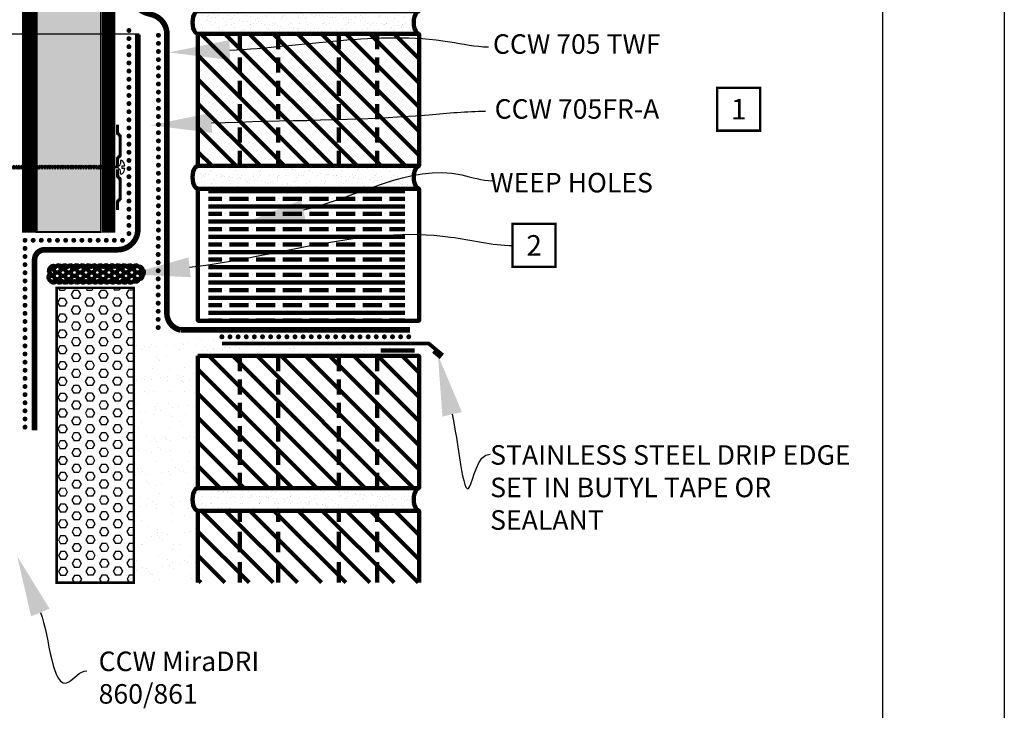
# Model space of a CAD drawing. Units: inches. Extents: x 8898.8 to 8924.3, y 1029.7 to 1062.7.
# Drawn here: x 8912.1 to 8924.3, y 1042 to 1050.5 of the extents above; entities that cross this region are included whole.
import ezdxf
from ezdxf import colors
from ezdxf.entities.mleader import LeaderData, LeaderLine
from ezdxf.math import Vec2, Vec3

# ---------------------------------------------------------------- set-up
doc = ezdxf.new("R2010")
doc.units = ezdxf.units.IN
doc.header["$MEASUREMENT"] = 0
doc.linetypes.add('DASHED2', pattern=[0.375, 0.25, -0.125])
doc.layers.get('Defpoints').update_dxf_attribs({"color": 2})
for name, color, linetype in [('BORDER 2', 253, 'Continuous'), ('BRICK 1', 22, 'Continuous'), ('BUTYLTAPE', 32, 'Continuous'), ('CAVGRIP', 1, 'Continuous'), ('CCM INSULATION', 41, 'Continuous'), ('CCW 705FR A', 250, 'Continuous'), ('DETAIL', 7, 'Continuous'), ('FOAM INSULATION', 32, 'Continuous'), ('INSULATION 1', 7, 'Continuous'), ('INSULATION 2', 252, 'Continuous'), ('INSULATION 253', 253, 'Continuous'), ('INSULATION STIPPLING 1', 6, 'Continuous'), ('INSULFOAM BG', 86, 'Continuous'), ('LEADERS', 252, 'Continuous'), ('LIGHT 250', 250, 'Continuous'), ('NOTES', 7, 'Continuous'), ('NOTES NVELOP', 7, 'Continuous'), ('SHEETMETAL', 7, 'Continuous')]:
    doc.layers.add(name, color=color, linetype=linetype)
doc.layers.add('CCW 705 STRIP', color=1, linetype='Continuous', lineweight=40)
doc.styles.add('ARCHQUIK', font='simplex.shx', dxfattribs={"width": 0.9, "height": 0.1})
doc.styles.get("Standard").update_dxf_attribs({"font": 'simplex.shx', "height": 24})

# ---------------------------------------------------------------- blocks, each defined once
blk = doc.blocks.new('BRICKUNIT')
at = {"layer": 'BRICK 1', "linetype": 'Continuous', "lineweight": 100}
h = blk.add_hatch(dxfattribs=at)
h.set_pattern_fill('ANSI31', color=256, scale=2.243467, style=0)
h.set_pattern_definition([(45, (-7761.27085, -1554.94854), (-0.198296363, 0.198296363), [])])
h.paths.add_polyline_path([(-1.044, 5.71), (-4.675, 5.71), (-4.675, 3.541), (-1.044, 3.541)])
at = {"layer": 'LEADERS', "linetype": 'Continuous', "lineweight": 100, "ltscale": 24}
h = blk.add_hatch(dxfattribs=at)
h.set_pattern_fill('AR-SAND', color=256, scale=0.1)
h.set_pattern_definition([(37.5, (-7761.27085, -1554.94854), (-0.0062993358, 0.192682377), [0, -0.152, 0, -0.17, 0, -0.1625]), (7.5, (-7761.27085, -1554.94854), (0.1769776705, 0.2822146065), [0, -0.082, 0, -0.137, 0, -0.0525]), (327.5, (-7761.39385, -1554.94854), (0.311414186, 0.0005659054), [0, -0.05, 0, -0.18, 0, -0.235]), (317.5, (-7761.39385, -1554.94854), (0.3006126605, 0.0877675565), [0, -0.025, 0, -0.118, 0, -0.135])])
edge = h.paths.add_edge_path()
edge.add_ellipse((-1.044, 3.355), major_axis=(0, 0.186), ratio=0.477333, start_angle=180, end_angle=360)
edge.add_line((-1.044, 3.541), (-4.675, 3.541))
edge.add_ellipse((-4.675, 3.355), major_axis=(0, 0.186), ratio=0.477333, start_angle=180, end_angle=360, ccw=False)
edge.add_line((-4.675, 3.169), (-1.044, 3.169))
at = {"linetype": 'DASHED2', "lineweight": 100}
for p, q in [((-3.984, 3.541), (-3.984, 5.71)), ((-3.359, 3.541), (-3.359, 5.71)), ((-2.359, 3.541), (-2.359, 5.71)), ((-1.734, 3.541), (-1.734, 5.71))]:
    blk.add_line(p, q, dxfattribs=at)
at = {"layer": 'BRICK 1', "color": 7, "linetype": 'Continuous', "lineweight": 100, "const_width": 0.02}
blk.add_lwpolyline([(-1.044, 5.71), (-4.675, 5.71), (-4.675, 3.541), (-1.044, 3.541)], close=True, dxfattribs=at)
at = {"layer": 'BRICK 1', "linetype": 'Continuous', "lineweight": 100}
blk.add_lwpolyline([(-1.044, 5.71), (-4.675, 5.71), (-4.675, 3.541), (-1.044, 3.541)], close=True, dxfattribs=at)
at = {"layer": 'BRICK 1', "color": 7, "linetype": 'Continuous', "lineweight": 100, "extrusion": (0, 0, -1)}
for centre in [(-4.675, 3.355), (-1.044, 3.355)]:
    blk.add_ellipse(centre, major_axis=(0, 0.186), ratio=0.477333, start_param=0, end_param=3.141593, dxfattribs=at)
at = {"layer": 'LEADERS', "linetype": 'Continuous', "lineweight": 100, "ltscale": 24, "extrusion": (0, 0, -1)}
for centre in [(-4.675, 3.355), (-1.044, 3.355)]:
    blk.add_ellipse(centre, major_axis=(0, 0.186), ratio=0.477333, start_param=0, end_param=3.141593, dxfattribs=at)
blk = doc.blocks.new('CAV GRIP NEW SYMBOL')
at = {"layer": 'CAVGRIP', "const_width": 0.03}
for points in [[(0.115, -0.028, -1), (0.085, -0.028, -1)], [(0.185, -0.028, 1), (0.215, -0.028, 1)], [(0.285, -0.028, 1), (0.315, -0.028, 1)]]:
    blk.add_lwpolyline(points, format="xyb", close=True, dxfattribs=at)
at = {"layer": 'Defpoints', "linetype": 'Continuous', "lineweight": 100, "ltscale": 24}
for p in [(0, -0.028), (0.4, -0.028)]:
    blk.add_point(p, dxfattribs=at)
blk = doc.blocks.new('NOTE NO 1')
at = {"layer": 'Defpoints', "linetype": 'Continuous'}
blk.add_point((0, 0), dxfattribs=at)
at = {"layer": 'NOTES', "color": 1, "const_width": 0.0312}
blk.add_lwpolyline([(0.282, 0.282), (-0.282, 0.282), (-0.282, -0.282), (0.282, -0.282)], close=True, dxfattribs=at)
blk = doc.blocks.new('NVELOP TITLE 4')
at = {"layer": 'Defpoints'}
blk.add_line((9880, 1593.618), (9880, 1563.098), dxfattribs=at)
blk.add_lwpolyline([(9856, 1595), (9881.5, 1595), (9881.5, 1562), (9856, 1562)], close=True, dxfattribs=at)
blk = doc.blocks.new('FASTENING PLATE')
at = {"layer": 'LIGHT 250', "linetype": 'Continuous'}
h = blk.add_hatch(dxfattribs=at)
h.set_pattern_fill('ANSI31', color=256, scale=0.25, angle=225, style=0)
h.set_pattern_definition([(270, (182.214116, 766.760973), (0.03125, -7e-18), [])])
edge = h.paths.add_edge_path()
edge.add_line((182.214, 766.827), (182.386, 766.827))
edge.add_arc((182.386, 766.89), 0.0625, 270.0438, 320)
edge.add_line((182.434, 766.85), (182.452, 766.871))
edge.add_arc((182.5, 766.831), 0.0625, 90, 140, ccw=False)
edge.add_line((182.5, 766.893), (182.963, 766.893))
edge.add_arc((182.963, 766.831), 0.0625, 40, 90, ccw=False)
edge.add_line((183.011, 766.871), (183.029, 766.85))
edge.add_arc((183.077, 766.89), 0.0625, 220, 269.9454)
edge.add_line((183.077, 766.827), (183.21, 766.827))
edge.add_line((183.21, 766.827), (183.21, 766.761))
edge.add_line((183.21, 766.761), (183.046, 766.761))
edge.add_arc((183.046, 766.823), 0.0625, 220, 270, ccw=False)
edge.add_line((182.999, 766.783), (182.98, 766.805))
edge.add_arc((182.933, 766.765), 0.0625, 40, 90)
edge.add_line((182.933, 766.827), (182.531, 766.827))
edge.add_arc((182.531, 766.765), 0.0625, 90, 140)
edge.add_line((182.483, 766.805), (182.465, 766.783))
edge.add_arc((182.417, 766.823), 0.0625, 270, 320, ccw=False)
edge.add_line((182.417, 766.761), (182.214, 766.761))
edge.add_line((182.214, 766.761), (182.214, 766.827))
h = blk.add_hatch(dxfattribs=at)
h.set_pattern_fill('ANSI31', color=256, scale=0.25, angle=225, style=0)
h.set_pattern_definition([(270, (184.31007, 766.760973), (-0.03125, -7e-18), [])])
edge = h.paths.add_edge_path()
edge.add_line((184.31, 766.827), (184.138, 766.827))
edge.add_arc((184.138, 766.89), 0.0625, 220, 269.9562, ccw=False)
edge.add_line((184.09, 766.85), (184.072, 766.871))
edge.add_arc((184.024, 766.831), 0.0625, 40, 90)
edge.add_line((184.024, 766.893), (183.561, 766.893))
edge.add_arc((183.561, 766.831), 0.0625, 90, 140)
edge.add_line((183.513, 766.871), (183.495, 766.85))
edge.add_arc((183.447, 766.89), 0.0625, 270.0546, 320, ccw=False)
edge.add_line((183.447, 766.827), (183.315, 766.827))
edge.add_line((183.315, 766.827), (183.315, 766.761))
edge.add_line((183.315, 766.761), (183.478, 766.761))
edge.add_arc((183.478, 766.823), 0.0625, 270, 320)
edge.add_line((183.526, 766.783), (183.544, 766.805))
edge.add_arc((183.592, 766.765), 0.0625, 90, 140, ccw=False)
edge.add_line((183.592, 766.827), (183.994, 766.827))
edge.add_arc((183.994, 766.765), 0.0625, 40, 90, ccw=False)
edge.add_line((184.041, 766.805), (184.06, 766.783))
edge.add_arc((184.107, 766.823), 0.0625, 220, 270)
edge.add_line((184.107, 766.761), (184.31, 766.761))
edge.add_line((184.31, 766.761), (184.31, 766.827))
at = {"layer": 'DETAIL'}
for p, q in [((183.092, 766.883), (183.092, 766.866)), ((183.231, 766.973), (183.231, 766.896)), ((183.231, 766.896), (183.293, 766.896)), ((183.293, 766.973), (183.293, 766.896)), ((183.432, 766.883), (183.432, 766.866)), ((183.092, 766.865), (183.168, 766.865)), ((183.232, 766.818), (183.222, 766.835)), ((183.232, 766.818), (183.236, 766.818)), ((183.246, 766.808), (183.246, 763.377)), ((183.278, 766.808), (183.278, 763.377)), ((183.292, 766.818), (183.288, 766.818)), ((183.292, 766.818), (183.302, 766.835)), ((183.432, 766.865), (183.356, 766.865)), ((183.246, 763.377), (183.263, 763.354)), ((183.278, 763.377), (183.263, 763.354))]:
    blk.add_line(p, q, dxfattribs=at)
at = {"layer": 'DETAIL', "const_width": 0.0075}
for points in [[(182.214, 766.827), (182.386, 766.827, 0.221494), (182.434, 766.85), (182.452, 766.871, -0.221695), (182.5, 766.893), (182.963, 766.893, -0.221695), (183.011, 766.871), (183.029, 766.85, 0.221445), (183.077, 766.827), (183.21, 766.827), (183.21, 766.761), (183.046, 766.761, -0.221695), (182.999, 766.783), (182.98, 766.805, 0.221695), (182.933, 766.827), (182.531, 766.827, 0.221695), (182.483, 766.805), (182.465, 766.783, -0.221695), (182.417, 766.761), (182.214, 766.761)], [(184.31, 766.827), (184.138, 766.827, -0.221494), (184.09, 766.85), (184.072, 766.871, 0.221695), (184.024, 766.893), (183.561, 766.893, 0.221695), (183.513, 766.871), (183.495, 766.85, -0.221445), (183.447, 766.827), (183.315, 766.827), (183.315, 766.761), (183.478, 766.761, 0.221695), (183.526, 766.783), (183.544, 766.805, -0.221695), (183.592, 766.827), (183.994, 766.827, -0.221695), (184.041, 766.805), (184.06, 766.783, 0.221695), (184.107, 766.761), (184.31, 766.761)]]:
    blk.add_lwpolyline(points, format="xyb", close=True, dxfattribs=at)
at = {"layer": 'DETAIL'}
for centre, radius, start, end in [((183.137, 766.882), 0.0447, 131.9075, 180), ((183.262, 766.743), 0.232, 97.7447, 131.9075), ((183.262, 766.743), 0.232, 48.0925, 82.2553), ((183.387, 766.882), 0.0447, 0, 48.0925), ((183.168, 766.802), 0.0625, 31.1271, 90), ((183.236, 766.808), 0.01, 0, 90), ((183.288, 766.808), 0.01, 90, 180), ((183.356, 766.802), 0.0625, 90, 148.8729)]:
    blk.add_arc(centre, radius, start, end, dxfattribs=at)
at = {"layer": 'LIGHT 250', "linetype": 'Continuous'}
for p, q in [((183.212, 766.466), (183.312, 766.402)), ((183.312, 766.466), (183.212, 766.402)), ((183.312, 766.402), (183.212, 766.339)), ((183.212, 766.402), (183.312, 766.339)), ((183.212, 766.402), (183.312, 766.402)), ((183.212, 766.339), (183.312, 766.275)), ((183.312, 766.339), (183.212, 766.275)), ((183.212, 766.339), (183.312, 766.339)), ((183.212, 766.211), (183.312, 766.275)), ((183.312, 766.211), (183.212, 766.275)), ((183.212, 766.275), (183.312, 766.275)), ((183.212, 766.275), (183.312, 766.275)), ((183.312, 766.148), (183.212, 766.211)), ((183.212, 766.148), (183.312, 766.211)), ((183.212, 766.211), (183.312, 766.211)), ((183.212, 766.084), (183.312, 766.148)), ((183.312, 766.084), (183.212, 766.148)), ((183.212, 766.148), (183.312, 766.148)), ((183.212, 766.021), (183.312, 766.084)), ((183.312, 766.021), (183.212, 766.084)), ((183.212, 766.084), (183.312, 766.084)), ((183.212, 765.957), (183.312, 766.021)), ((183.312, 765.957), (183.212, 766.021)), ((183.212, 766.021), (183.312, 766.021)), ((183.312, 765.894), (183.212, 765.957)), ((183.212, 765.894), (183.312, 765.957)), ((183.212, 765.957), (183.312, 765.957)), ((183.312, 765.83), (183.212, 765.894)), ((183.212, 765.83), (183.312, 765.894)), ((183.212, 765.894), (183.312, 765.894)), ((183.312, 765.767), (183.212, 765.83)), ((183.212, 765.767), (183.312, 765.83)), ((183.212, 765.83), (183.312, 765.83)), ((183.312, 765.703), (183.212, 765.767)), ((183.212, 765.703), (183.312, 765.767)), ((183.212, 765.767), (183.312, 765.767)), ((183.312, 765.64), (183.212, 765.703)), ((183.212, 765.64), (183.312, 765.703)), ((183.212, 765.703), (183.312, 765.703)), ((183.312, 765.577), (183.212, 765.64)), ((183.212, 765.577), (183.312, 765.64)), ((183.212, 765.639), (183.312, 765.639)), ((183.212, 765.577), (183.312, 765.577)), ((183.212, 765.513), (183.312, 765.577)), ((183.312, 765.513), (183.212, 765.577)), ((183.212, 765.513), (183.312, 765.513)), ((183.212, 765.45), (183.312, 765.513)), ((183.312, 765.45), (183.212, 765.513)), ((183.212, 765.45), (183.312, 765.45)), ((183.212, 765.386), (183.312, 765.45)), ((183.312, 765.386), (183.212, 765.45)), ((183.212, 765.386), (183.312, 765.386)), ((183.212, 765.322), (183.312, 765.386)), ((183.312, 765.322), (183.212, 765.386)), ((183.212, 765.322), (183.312, 765.322)), ((183.212, 765.259), (183.312, 765.322)), ((183.312, 765.259), (183.212, 765.322)), ((183.212, 765.194), (183.312, 765.259)), ((183.312, 765.194), (183.212, 765.259)), ((183.212, 765.259), (183.312, 765.259)), ((183.312, 765.13), (183.212, 765.194)), ((183.212, 765.13), (183.312, 765.194)), ((183.212, 765.194), (183.312, 765.194)), ((183.312, 765.067), (183.212, 765.13)), ((183.212, 765.067), (183.312, 765.13)), ((183.212, 765.13), (183.312, 765.13)), ((183.312, 765.003), (183.212, 765.067)), ((183.212, 765.003), (183.312, 765.067)), ((183.212, 765.067), (183.312, 765.067)), ((183.312, 764.94), (183.212, 765.003)), ((183.212, 764.94), (183.312, 765.003)), ((183.212, 765.003), (183.312, 765.003)), ((183.312, 764.876), (183.212, 764.94)), ((183.212, 764.876), (183.312, 764.94)), ((183.212, 764.94), (183.312, 764.94)), ((183.312, 764.876), (183.212, 764.813)), ((183.212, 764.876), (183.312, 764.813)), ((183.212, 764.876), (183.312, 764.876)), ((183.212, 764.876), (183.312, 764.876)), ((183.312, 764.813), (183.212, 764.749)), ((183.212, 764.813), (183.312, 764.749)), ((183.212, 764.813), (183.312, 764.813)), ((183.312, 764.749), (183.212, 764.685)), ((183.212, 764.749), (183.312, 764.685)), ((183.212, 764.749), (183.312, 764.749)), ((183.312, 764.685), (183.212, 764.622)), ((183.212, 764.685), (183.312, 764.622)), ((183.212, 764.685), (183.312, 764.685)), ((183.312, 764.622), (183.212, 764.558)), ((183.212, 764.622), (183.312, 764.558)), ((183.212, 764.622), (183.312, 764.622)), ((183.212, 764.558), (183.312, 764.493)), ((183.312, 764.558), (183.212, 764.493)), ((183.212, 764.558), (183.312, 764.558)), ((183.212, 764.493), (183.312, 764.493)), ((183.212, 764.493), (183.312, 764.43)), ((183.312, 764.493), (183.212, 764.43)), ((183.212, 764.43), (183.312, 764.43)), ((183.212, 764.43), (183.312, 764.366)), ((183.312, 764.43), (183.212, 764.366)), ((183.212, 764.366), (183.312, 764.366)), ((183.212, 764.366), (183.312, 764.303)), ((183.312, 764.366), (183.212, 764.303)), ((183.212, 764.303), (183.312, 764.303)), ((183.212, 764.303), (183.312, 764.239)), ((183.312, 764.303), (183.212, 764.239)), ((183.212, 764.239), (183.312, 764.239)), ((183.212, 764.239), (183.312, 764.176)), ((183.312, 764.239), (183.212, 764.176)), ((183.212, 764.176), (183.312, 764.176)), ((183.312, 764.176), (183.212, 764.112)), ((183.212, 764.176), (183.312, 764.112)), ((183.212, 764.113), (183.312, 764.113)), ((183.312, 764.112), (183.212, 764.049)), ((183.212, 764.112), (183.312, 764.049)), ((183.312, 764.049), (183.212, 763.986)), ((183.212, 764.049), (183.312, 763.986)), ((183.212, 764.049), (183.312, 764.049)), ((183.312, 763.986), (183.212, 763.922)), ((183.212, 763.986), (183.312, 763.922)), ((183.212, 763.986), (183.312, 763.986)), ((183.312, 763.922), (183.212, 763.859)), ((183.212, 763.922), (183.312, 763.859)), ((183.212, 763.922), (183.312, 763.922)), ((183.312, 763.859), (183.212, 763.795)), ((183.212, 763.859), (183.312, 763.795)), ((183.212, 763.859), (183.312, 763.859)), ((183.212, 763.795), (183.312, 763.731)), ((183.312, 763.795), (183.212, 763.731)), ((183.212, 763.795), (183.312, 763.795)), ((183.212, 763.731), (183.312, 763.668)), ((183.312, 763.731), (183.212, 763.668)), ((183.212, 763.731), (183.312, 763.731)), ((183.212, 763.668), (183.312, 763.604)), ((183.312, 763.668), (183.212, 763.604)), ((183.212, 763.668), (183.312, 763.668)), ((183.312, 763.604), (183.212, 763.541)), ((183.212, 763.604), (183.312, 763.541)), ((183.212, 763.604), (183.312, 763.604)), ((183.212, 763.541), (183.312, 763.477)), ((183.312, 763.541), (183.212, 763.477)), ((183.212, 763.541), (183.312, 763.541)), ((183.312, 763.477), (183.212, 763.414)), ((183.212, 763.477), (183.312, 763.414)), ((183.212, 763.477), (183.312, 763.477)), ((183.212, 763.414), (183.246, 763.39)), ((183.212, 763.414), (183.312, 763.414)), ((183.312, 763.414), (183.278, 763.39))]:
    blk.add_line(p, q, dxfattribs=at)
for p in [(183.262, 765.639), (183.262, 765.259), (183.262, 764.876), (183.262, 764.876), (183.262, 764.493), (183.262, 764.113), (183.245, 763.414), (183.245, 763.414), (183.245, 763.414), (183.279, 763.414), (183.279, 763.414), (183.279, 763.414)]:
    blk.add_point(p, dxfattribs=at)

msp = doc.modelspace()

# ---------------------------------------------------------------- hatches: boundary and pattern name
at = {"layer": 'BRICK 1', "linetype": 'Continuous', "lineweight": 100}
h = msp.add_hatch(dxfattribs=at)
h.set_pattern_fill('ANSI31', color=256, scale=1.6826, angle=90, style=0)
h.set_pattern_definition([(135, (-695.00142, -254.32242), (-0.1487222338, -0.1487222338), [])])
h.paths.add_polyline_path([(8914.338, 1043.593), (8917.061, 1043.593), (8917.061, 1044.477), (8914.338, 1044.477)])
at = {"layer": 'CCM INSULATION', "linetype": 'Continuous', "lineweight": 100, "ltscale": 48}
h = msp.add_hatch(color=256, dxfattribs=at)
h.dxf.hatch_style = 1
h.paths.add_polyline_path([(8912.473, 1051.801), (8912.473, 1051.803), (8912.474, 1051.802)], flags=16)
h.paths.add_polyline_path([(8912.354, 1058.133), (8913.143, 1058.133), (8913.143, 1047.909), (8912.354, 1047.909)])
at = {"layer": 'FOAM INSULATION', "linetype": 'Continuous', "lineweight": 100, "ltscale": 24}
h = msp.add_hatch(dxfattribs=at)
h.set_pattern_fill('HONEY', color=256, scale=0.376657)
h.set_pattern_definition([(0, (-3040.32649, -947.637812), (0.07062322027, 0.04077433523), [0.04708214685, -0.0941642937]), (120, (-3040.32649, -947.637812), (-0.07062322027, 0.04077433523), [0.04708214685, -0.0941642937]), (60, (-3040.32649, -947.637812), (2e-17, 0.08154867047), [-0.0941642937, 0.04708214685])])
edge = h.paths.add_edge_path()
edge.add_arc((8912.56, 1047.337), 0.0446, 214.7041, 324.7041)
edge.add_arc((8912.633, 1047.336), 0.0446, 214.7041, 324.7041)
edge.add_arc((8912.706, 1047.336), 0.0446, 214.7041, 324.7041)
edge.add_arc((8912.779, 1047.336), 0.0446, 214.7041, 324.7041)
edge.add_arc((8912.852, 1047.335), 0.0446, 214.7041, 324.7041)
edge.add_arc((8912.925, 1047.335), 0.0446, 214.7041, 324.7041)
edge.add_arc((8912.998, 1047.335), 0.0446, 214.7041, 324.7041)
edge.add_arc((8913.072, 1047.334), 0.0446, 214.7041, 324.7041)
edge.add_arc((8913.145, 1047.334), 0.0446, 214.7041, 324.7041)
edge.add_arc((8913.218, 1047.333), 0.0446, 214.7041, 324.7041)
edge.add_arc((8913.291, 1047.333), 0.0446, 214.7041, 324.7041)
edge.add_arc((8913.364, 1047.333), 0.0446, 214.7041, 324.7041)
edge.add_arc((8913.437, 1047.332), 0.0446, 214.7041, 324.7041)
edge.add_arc((8913.51, 1047.332), 0.0446, 214.7041, 324.7041)
edge.add_arc((8913.572, 1047.342), 0.044, 233.8486, 343.8486)
edge.add_arc((8913.618, 1047.367), 0.0376, 264.3505, 374.3505)
edge.add_arc((8913.629, 1047.412), 0.0446, 305.6475, 415.6475)
edge.add_arc((8913.622, 1047.45), 0.0324, 359.1938, 469.1938)
edge.add_arc((8913.574, 1047.455), 0.0446, 34.7283, 144.7283)
edge.add_arc((8913.501, 1047.455), 0.0446, 34.7283, 144.7283)
edge.add_arc((8913.428, 1047.456), 0.0446, 34.7283, 144.7283)
edge.add_arc((8913.355, 1047.456), 0.0446, 34.7283, 144.7283)
edge.add_arc((8913.282, 1047.456), 0.0446, 34.7283, 144.7283)
edge.add_arc((8913.209, 1047.457), 0.0446, 34.7283, 144.7283)
edge.add_arc((8913.136, 1047.457), 0.0446, 34.7283, 144.7283)
edge.add_arc((8913.063, 1047.457), 0.0446, 34.7283, 144.7283)
edge.add_arc((8912.99, 1047.458), 0.0446, 34.7283, 144.7283)
edge.add_arc((8912.917, 1047.458), 0.0446, 34.7283, 144.7283)
edge.add_arc((8912.844, 1047.458), 0.0446, 34.7283, 144.7283)
edge.add_arc((8912.77, 1047.459), 0.0446, 34.7283, 144.7283)
edge.add_arc((8912.697, 1047.459), 0.0446, 34.7283, 144.7283)
edge.add_arc((8912.624, 1047.459), 0.0446, 34.7283, 144.7283)
edge.add_arc((8912.558, 1047.458), 0.0397, 42.261, 152.261)
edge.add_arc((8912.549, 1047.44), 0.0446, 125, 235)
edge.add_arc((8912.556, 1047.358), 0.0564, 125, 235)
at = {"layer": 'INSULATION 2', "linetype": 'Continuous', "lineweight": 100, "ltscale": 24}
h = msp.add_hatch(dxfattribs=at)
h.set_pattern_fill('ANSI35', color=254, scale=0.75, angle=135)
h.set_pattern_definition([(180, (981.97628, -272.90009), (-3e-17, -0.1875), []), (180, (981.88253, -272.80634), (-3e-17, -0.1875), [0.234375, -0.046875, 0, -0.046875])])
h.paths.add_polyline_path([(8914.468, 1048.442), (8916.884, 1048.442), (8916.884, 1046.816), (8914.468, 1046.816)])
h = msp.add_hatch(dxfattribs=at)
h.set_pattern_fill('AR-SAND', color=251, scale=0.15)
h.set_pattern_definition([(37.5, (979.25324, -276.57111), (-0.009449004, 0.2890235654), [0, -0.228, 0, -0.255, 0, -0.24375]), (7.5, (979.25324, -276.5711), (0.265466506, 0.42332191), [0, -0.123, 0, -0.2055, 0, -0.07875]), (327.5, (979.06874, -276.57111), (0.467121279, 0.000848858), [0, -0.075, 0, -0.27, 0, -0.3525]), (317.5, (979.06874, -276.5711), (0.45091899, 0.131651335), [0, -0.0375, 0, -0.177, 0, -0.2025])])
h.paths.add_polyline_path([(8914.314, 1046.393), (8914.294, 1046.417), (8914.276, 1046.469), (8914.271, 1046.523), (8914.272, 1046.551), (8914.283, 1046.604), (8913.563, 1046.604), (8913.549, 1043.593), (8914.338, 1043.593), (8914.338, 1044.477), (8914.298, 1044.504), (8914.278, 1044.554), (8914.271, 1044.617), (8914.275, 1044.667), (8914.292, 1044.718), (8914.338, 1044.757), (8914.338, 1046.383)])
at = {"layer": 'INSULATION STIPPLING 1', "linetype": 'Continuous', "lineweight": 100, "ltscale": 48}
h = msp.add_hatch(dxfattribs=at)
h.set_pattern_fill('DOTS', color=256, scale=1.444444, angle=90)
h.set_pattern_definition([(90, (1030.18021, -278.11938), (-0.0902777778, 0.0451388889), [0, -0.0902777778])])
h.paths.add_polyline_path([(8912.473, 1051.801), (8912.473, 1051.803), (8912.474, 1051.802)], flags=16)
h.paths.add_polyline_path([(8912.354, 1058.133), (8913.143, 1058.133), (8913.143, 1047.909), (8912.354, 1047.909)])
at = {"layer": 'INSULFOAM BG', "linetype": 'Continuous', "ltscale": 0.25}
h = msp.add_hatch(dxfattribs=at)
h.set_pattern_fill('HEX', color=256, scale=0.45, angle=180.1935, style=0)
h.set_pattern_definition([(180.1934894, (981.97628, -273.05289), (0.0003290159, -0.0974273024), [0.05625, -0.1125]), (300.1934894, (981.97628, -273.05289), (0.0842100109, 0.0489985873), [0.05625, -0.1125]), (240.1934894, (981.92003, -273.05308), (0.0845390268, -0.048428715), [0.05625, -0.1125])])
h.paths.add_polyline_path([(8913.549, 1047.222), (8912.6, 1047.222), (8912.6, 1043.593), (8913.549, 1043.593)])
at = {"layer": 'LEADERS', "linetype": 'Continuous', "lineweight": 100, "ltscale": 24}
h = msp.add_hatch(dxfattribs=at)
h.set_pattern_fill('AR-SAND', color=256, scale=0.1)
h.set_pattern_definition([(37.5, (-6779.29457, -1828.00144), (-0.0062993358, 0.1926823769), [0, -0.152, 0, -0.17, 0, -0.1625]), (7.5, (-6779.29457, -1828.00144), (0.1769776705, 0.2822146065), [0, -0.082, 0, -0.137, 0, -0.0525]), (327.5, (-6779.41757, -1828.00144), (0.3114141862, 0.0005659054), [0, -0.05, 0, -0.18, 0, -0.235]), (317.5, (-6779.41757, -1828.00144), (0.3006126605, 0.0877675565), [0, -0.025, 0, -0.118, 0, -0.135])])
edge = h.paths.add_edge_path()
edge.add_ellipse((8914.338, 1046.523), major_axis=(0, 0.14), ratio=0.477333, start_angle=0, end_angle=180, ccw=False)
edge.add_line((8914.338, 1046.663), (8917.061, 1046.663))
edge.add_ellipse((8917.061, 1046.523), major_axis=(0, 0.14), ratio=0.477333, start_angle=0, end_angle=180)
edge.add_line((8917.061, 1046.383), (8914.338, 1046.383))

# ---------------------------------------------------------------- linework, layer by layer
at = {"linetype": 'DASHED2', "lineweight": 100}
for p, q in [((8914.855, 1043.593), (8914.855, 1044.477)), ((8915.324, 1043.593), (8915.324, 1044.477)), ((8916.074, 1043.593), (8916.074, 1044.477)), ((8916.543, 1043.593), (8916.543, 1044.477))]:
    msp.add_line(p, q, dxfattribs=at)
at = {"layer": 'BRICK 1', "color": 7, "linetype": 'Continuous', "lineweight": 100, "const_width": 0.015}
for points in [[(8914.338, 1048.442), (8917.061, 1048.442), (8917.061, 1046.816), (8914.338, 1046.816)], [(8917.061, 1048.442), (8914.338, 1048.442), (8914.338, 1046.816), (8917.061, 1046.816)]]:
    msp.add_lwpolyline(points, close=True, dxfattribs=at)
at = {"layer": 'BRICK 1', "linetype": 'Continuous', "lineweight": 100}
for points in [[(8914.338, 1048.442), (8917.061, 1048.442), (8917.061, 1046.816), (8914.338, 1046.816)], [(8917.061, 1048.442), (8914.338, 1048.442), (8914.338, 1046.816), (8917.061, 1046.816)]]:
    msp.add_lwpolyline(points, close=True, dxfattribs=at)
at = {"layer": 'BRICK 1', "color": 7, "linetype": 'Continuous', "lineweight": 100, "const_width": 0.015}
msp.add_lwpolyline([(8914.338, 1043.593), (8914.338, 1044.477), (8917.061, 1044.477), (8917.061, 1043.593)], dxfattribs=at)
at = {"layer": 'BRICK 1', "linetype": 'Continuous', "lineweight": 100}
msp.add_lwpolyline([(8914.338, 1043.593), (8914.338, 1044.477), (8917.061, 1044.477), (8917.061, 1043.593)], dxfattribs=at)
at = {"layer": 'BUTYLTAPE', "linetype": 'Continuous', "lineweight": 100, "ltscale": 2, "const_width": 0.0547}
msp.add_lwpolyline([(8917.006, 1046.45), (8916.588, 1046.45)], dxfattribs=at)
at = {"layer": 'CCW 705 STRIP', "linetype": 'Continuous', "lineweight": 100, "ltscale": 1.5, "const_width": 0.0691}
for points in [[(8916.949, 1046.703), (8914.124, 1046.703, -0.38048), (8913.957, 1046.925), (8913.957, 1050.343, 0.331455), (8913.778, 1050.583), (8913.709, 1050.603, -0.331455), (8913.531, 1050.843), (8913.531, 1051.631)], [(8913.599, 1050.34), (8913.599, 1047.941, -0.414214), (8913.349, 1047.691), (8913.147, 1047.691)], [(8913.147, 1047.691), (8912.453, 1047.691, 0.414214), (8912.328, 1047.566), (8912.328, 1046.761), (8912.328, 1045.469)]]:
    msp.add_lwpolyline(points, format="xyb", dxfattribs=at)
at = {"layer": 'CCW 705FR A', "color": 150, "linetype": 'Continuous', "ltscale": 0.1, "const_width": 0.0391}
for points in [[(8912.194, 1047.899), (8912.194, 1058.133)], [(8913.303, 1047.899), (8913.303, 1058.133)]]:
    msp.add_lwpolyline(points, dxfattribs=at)
at = {"layer": 'CCW 705FR A', "color": 152, "linetype": 'Continuous', "ltscale": 0.1, "const_width": 0.0547}
for points in [[(8912.241, 1047.899), (8912.241, 1058.133)], [(8913.256, 1047.899), (8913.256, 1058.133)]]:
    msp.add_lwpolyline(points, dxfattribs=at)
at = {"layer": 'CCW 705FR A', "color": 156, "linetype": 'Continuous', "ltscale": 0.1, "const_width": 0.0703}
for points in [[(8912.304, 1047.899), (8912.304, 1058.133)], [(8913.193, 1047.899), (8913.193, 1058.133)]]:
    msp.add_lwpolyline(points, dxfattribs=at)
at = {"layer": 'Defpoints'}
msp.add_lwpolyline([(8898.763, 1062.66), (8924.263, 1062.66), (8924.263, 1029.66), (8898.763, 1029.66)], close=True, dxfattribs=at)
at = {"layer": 'FOAM INSULATION', "linetype": 'Continuous', "lineweight": 100, "ltscale": 24}
msp.add_lwpolyline([(8912.523, 1047.306, 0.520567), (8912.596, 1047.306, 0.520567), (8912.669, 1047.306, 0.520567), (8912.743, 1047.306, 0.520567), (8912.816, 1047.306, 0.520567), (8912.889, 1047.306, 0.520567), (8912.962, 1047.306, 0.520567), (8913.035, 1047.306, 0.520567), (8913.108, 1047.306, 0.520567), (8913.181, 1047.306, 0.520567), (8913.254, 1047.306, 0.520567), (8913.327, 1047.306, 0.520567), (8913.4, 1047.306, 0.520567), (8913.473, 1047.306, 0.520567), (8913.546, 1047.306, 0.520567), (8913.615, 1047.329, 0.520567), (8913.655, 1047.376, 0.520567), (8913.654, 1047.449, 0.520567), (8913.611, 1047.48, 0.520567), (8913.538, 1047.48, 0.520567), (8913.465, 1047.48, 0.520567), (8913.392, 1047.48, 0.520567), (8913.319, 1047.48, 0.520567), (8913.246, 1047.48, 0.520567), (8913.172, 1047.48, 0.520567), (8913.099, 1047.48, 0.520567), (8913.026, 1047.48, 0.520567), (8912.953, 1047.48, 0.520567), (8912.88, 1047.48, 0.520567), (8912.807, 1047.48, 0.520567), (8912.734, 1047.48, 0.520567), (8912.661, 1047.48, 0.520567), (8912.588, 1047.48, 0.520567), (8912.523, 1047.471, 0.520567), (8912.523, 1047.398, 0.520567)], format="xyb", close=True, dxfattribs=at)
at = {"layer": 'INSULATION 1', "linetype": 'Continuous', "lineweight": 100, "const_width": 0.0234}
msp.add_lwpolyline([(8913.143, 1058.133), (8913.143, 1047.909), (8912.354, 1047.909), (8912.354, 1058.133)], dxfattribs=at)
at = {"layer": 'INSULATION 1', "linetype": 'Continuous', "lineweight": 100, "const_width": 0.0312}
msp.add_lwpolyline([(8912.6, 1047.222), (8913.549, 1047.222), (8913.549, 1043.593), (8912.6, 1043.593)], close=True, dxfattribs=at)
at = {"layer": 'LEADERS', "color": 252, "linetype": 'Continuous', "ltscale": 24}
msp.add_line((8913.616, 1050.346), (8910.288, 1050.346), dxfattribs=at)
at = {"layer": 'SHEETMETAL', "linetype": 'Continuous', "lineweight": 100, "ltscale": 12, "const_width": 0.0469}
msp.add_lwpolyline([(8914.633, 1046.536), (8917.179, 1046.536), (8917.334, 1046.407), (8917.311, 1046.378), (8917.235, 1046.441)], dxfattribs=at)

# ---------------------------------------------------------------- block references
at = {"layer": 'BORDER 2', "linetype": 'Continuous', "xscale": 0.9375000000000273, "yscale": 0.9375000000000273, "zscale": 0.9375000000000273}
for p in [(8920.995, 1049.421), (8918.476, 1047.744)]:
    msp.add_blockref('NOTE NO 1', p, dxfattribs=at)
at = {"layer": 'INSULATION 253', "xscale": -1}
for p, rotation in [((8913.461, 1050.49), 90), ((8913.824, 1050.431), 90), ((8913.461, 1050.29), 90), ((8913.824, 1050.231), 90), ((8913.461, 1049.99), 90), ((8913.824, 1049.931), 90), ((8913.461, 1049.69), 90), ((8913.824, 1049.631), 90), ((8913.461, 1049.39), 90), ((8913.824, 1049.331), 90), ((8913.461, 1049.09), 90), ((8913.824, 1049.032), 90), ((8913.461, 1048.79), 90), ((8913.824, 1048.732), 90), ((8913.461, 1048.49), 90), ((8913.824, 1048.432), 90), ((8913.461, 1048.19), 90), ((8913.824, 1048.132), 90), ((8912.182, 1047.907), 90), ((8912.21, 1047.779), 180), ((8912.51, 1047.779), 180), ((8912.81, 1047.779), 180), ((8913.11, 1047.779), 180), ((8913.821, 1047.832), 90), ((8912.182, 1047.607), 90), ((8913.821, 1047.632), 90), ((8912.182, 1047.307), 90), ((8913.821, 1047.333), 90), ((8912.182, 1047.007), 90), ((8913.821, 1047.033), 90), ((8912.182, 1046.707), 90), ((8914.533, 1046.591), 180), ((8914.833, 1046.591), 180), ((8915.133, 1046.591), 180), ((8915.433, 1046.591), 180), ((8915.733, 1046.591), 180), ((8916.033, 1046.591), 180), ((8916.333, 1046.591), 180), ((8916.633, 1046.591), 180), ((8912.182, 1046.407), 90), ((8912.182, 1046.107), 90), ((8912.182, 1045.807), 90)]:
    msp.add_blockref('CAV GRIP NEW SYMBOL', p, dxfattribs=dict(at, rotation=rotation))
at = {"layer": 'LEADERS', "linetype": 'Continuous', "lineweight": 100}
msp.add_blockref('NVELOP TITLE 4', (-957.237, -532.34), dxfattribs=at)
at = {"layer": 'LEADERS', "linetype": 'Continuous', "lineweight": 100, "xscale": -0.75, "yscale": 0.75, "zscale": 0.75}
for p in [(8913.555, 1047.972), (8913.555, 1046.066), (8913.555, 1042.101)]:
    msp.add_blockref('BRICKUNIT', p, dxfattribs=at)
at = {"layer": 'LIGHT 250', "linetype": 'Continuous', "xscale": 0.5, "yscale": 0.5, "zscale": 0.5, "rotation": 270}
msp.add_blockref('FASTENING PLATE', (8529.952, 1140.337), dxfattribs=at)

# ---------------------------------------------------------------- texts
at = {"layer": 'NOTES', "char_height": 0.2531, "attachment_point": 5, "style": 'ARCHQUIK'}
for s, insert in [('\\pxqc;1', (8920.995, 1049.421)), ('\\pxqc;2', (8918.476, 1047.744))]:
    msp.add_mtext_dynamic_manual_height_columns(s, width=1.49751, gutter_width=0.5, heights=[2.63], dxfattribs=dict(at, insert=insert))
at = {"layer": 'NOTES NVELOP', "char_height": 0.24023, "attachment_point": 4, "style": 'ARCHQUIK'}
for s, insert, width in [('{\\W1;CCW 705 TWF}', (8917.969, 1050.223), 4.60528), ('{\\W1;CCW 705FR-A}', (8917.99, 1049.424), 4.60528), ('{\\W1;WEEP HOLES}', (8917.935, 1048.517), 4.60528), ('{\\W1;STAINLESS STEEL DRIP EDGE SET IN BUTYL TAPE OR SEALANT}', (8917.935, 1044.764), 4.60528), ('CCW MiraDRI 860/861', (8913.116, 1042.392), 2.42191)]:
    msp.add_mtext(s, dxfattribs=dict(at, insert=insert, width=width))

# ---------------------------------------------------------------- leaders
at = {"layer": 'LEADERS', "linetype": 'Continuous', "lineweight": 100, "ltscale": 24}
ml = msp.add_multileader_mtext('Standard', dxfattribs=at)
ml.set_content('')
ml.set_leader_properties(color=252, linetype='ByLayer', lineweight=-1)
ml.build(insert=Vec2(0, 0))
ml.multileader.update_dxf_attribs({"leader_type": 2, "text_right_attachment_type": 6, "dogleg_length": 0.36, "arrow_head_size": 0.75})
ctx = ml.context
ctx.base_point, ctx.char_height, ctx.arrow_head_size, ctx.landing_gap_size, ctx.plane_origin = Vec3(8917.914, 1050.189), 24, 0.75, 0.09, Vec3(8913.767, 1049.449)
ctx.right_attachment = 6
notes = []
notes.append((ctx, [(0, (1, 1, 0), (8917.554, 1050.189), (1, 0), 0.36, [(0, [(8913.98, 1050.12), (8917.438, 1050.251)], 0, [])])]))
ctx.mtext, ml.multileader.dxf.content_type = None, 0
ml = msp.add_multileader_mtext('Standard', dxfattribs=at)
ml.set_content('')
ml.set_leader_properties(color=252, linetype='ByLayer', lineweight=-1)
ml.build(insert=Vec2(0, 0))
ml.multileader.update_dxf_attribs({"leader_type": 2, "text_right_attachment_type": 6, "dogleg_length": 0.36, "arrow_head_size": 0.75})
ctx = ml.context
ctx.base_point, ctx.char_height, ctx.arrow_head_size, ctx.landing_gap_size, ctx.plane_origin = Vec3(8917.879, 1049.396), 24, 0.75, 0.09, Vec3(8913.512, 1048.551)
ctx.right_attachment = 6
notes.append((ctx, [(0, (1, 1, 0), (8917.519, 1049.396), (1, 0), 0.36, [(0, [(8913.757, 1049.224), (8917.183, 1049.353)], 0, [])])]))
ctx.mtext, ml.multileader.dxf.content_type = None, 0
ml = msp.add_multileader_mtext('Standard', dxfattribs=at)
ml.set_content('')
ml.set_leader_properties(color=252, linetype='ByLayer', lineweight=-1)
ml.build(insert=Vec2(0, 0))
ml.multileader.update_dxf_attribs({"leader_type": 2, "text_right_attachment_type": 6, "dogleg_length": 0.36, "arrow_head_size": 0.75})
ctx = ml.context
ctx.base_point, ctx.char_height, ctx.arrow_head_size, ctx.landing_gap_size, ctx.plane_origin = Vec3(8917.962, 1048.539), 24, 0.75, 0.09, Vec3(8914.904, 1048.02)
ctx.right_attachment = 6
notes.append((ctx, [(0, (1, 1, 0), (8917.602, 1048.539), (1, 0), 0.36, [(0, [(8914.904, 1048.02), (8917.585, 1048.613)], 0, [])])]))
ctx.mtext, ml.multileader.dxf.content_type = None, 0
ml = msp.add_multileader_mtext('Standard', dxfattribs=at)
ml.set_content('')
ml.set_leader_properties(color=252, linetype='ByLayer', lineweight=-1)
ml.build(insert=Vec2(0, 0))
ml.multileader.update_dxf_attribs({"leader_type": 2, "text_right_attachment_type": 6, "dogleg_length": 0.36, "arrow_head_size": 0.75})
ctx = ml.context
ctx.base_point, ctx.char_height, ctx.arrow_head_size, ctx.landing_gap_size, ctx.plane_origin = Vec3(8918.212, 1047.744), 24, 0.75, 0.09, Vec3(8913.491, 1047.657)
ctx.right_attachment = 6
notes.append((ctx, [(0, (1, 1, 0), (8917.852, 1047.744), (1, 0), 0.36, [(0, [(8913.491, 1047.388), (8917.447, 1047.847)], 0, [])])]))
ctx.mtext, ml.multileader.dxf.content_type = None, 0
ml = msp.add_multileader_mtext('Standard', dxfattribs=at)
ml.set_content('')
ml.set_leader_properties(color=252, linetype='ByLayer', lineweight=-1)
ml.build(insert=Vec2(0, 0))
ml.multileader.update_dxf_attribs({"leader_type": 2, "text_right_attachment_type": 6, "dogleg_length": 0.36, "arrow_head_size": 0.75})
ctx = ml.context
ctx.base_point, ctx.char_height, ctx.arrow_head_size, ctx.landing_gap_size, ctx.plane_origin = Vec3(8917.935, 1045.176), 24, 0.75, 0.09, Vec3(8917.292, 1046.394)
ctx.right_attachment = 6
notes.append((ctx, [(0, (1, 1, 0), (8917.575, 1045.176), (1, 0), 0.36, [(0, [(8917.292, 1046.394), (8917.682, 1044.77)], 0, [])])]))
ctx.mtext, ml.multileader.dxf.content_type = None, 0
ml = msp.add_multileader_mtext('Standard', dxfattribs=at)
ml.set_content('')
ml.set_leader_properties(color=252, linetype='ByLayer', lineweight=-1)
ml.build(insert=Vec2(0, 0))
ml.multileader.update_dxf_attribs({"leader_type": 2, "text_right_attachment_type": 6, "dogleg_length": 0.36, "arrow_head_size": 0.75})
ctx = ml.context
ctx.base_point, ctx.char_height, ctx.arrow_head_size, ctx.landing_gap_size, ctx.plane_origin = Vec3(8912.971, 1042.508), 24, 0.75, 0.09, Vec3(8912.114, 1043.918)
ctx.right_attachment = 6
notes.append((ctx, [(0, (1, 1, 0), (8912.611, 1042.508), (1, 0), 0.36, [(0, [(8912.114, 1043.918), (8912.749, 1042.371)], 0, [])])]))
ctx.mtext, ml.multileader.dxf.content_type = None, 0
for ctx, leaders in notes:
    for number, flags, end, landing, length, lines in leaders:
        leader = LeaderData()
        leader.index, (leader.has_last_leader_line, leader.has_dogleg_vector, leader.attachment_direction) = number, flags
        leader.last_leader_point, leader.dogleg_vector, leader.dogleg_length = Vec3(end), Vec3(landing), length
        for number, points, colour, breaks in lines:
            line = LeaderLine()
            line.index, line.vertices, line.color, line.breaks = number, Vec3.list(points), colors.encode_raw_color(colour), breaks
            leader.lines.append(line)
        ctx.leaders.append(leader)

doc.saveas('drawing.dxf')
